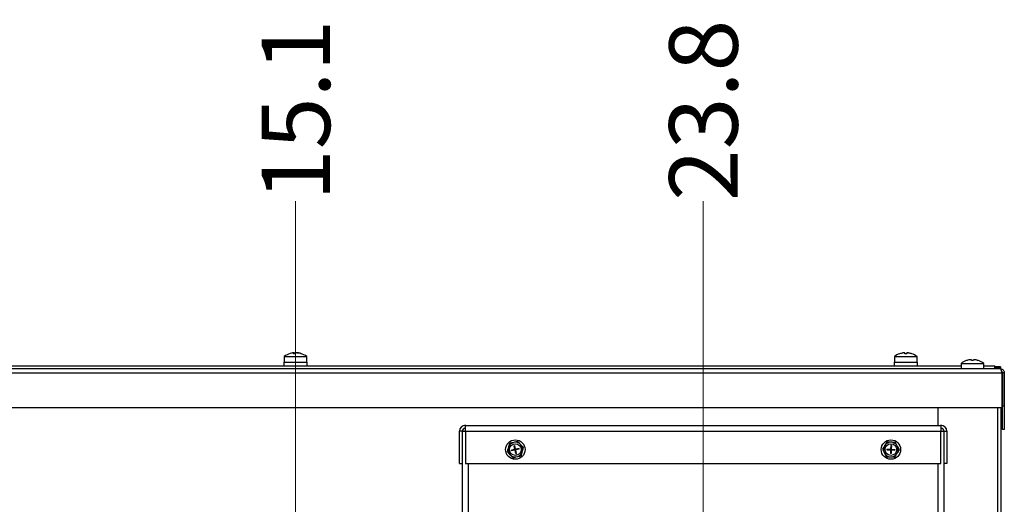
# Model space of a CAD drawing. Units: inches. Extents: x -217 to -22, y -33 to 143.
# Drawn here: x -43 to -22, y 46 to 56 of the extents above; entities that cross this region are included whole.
import ezdxf

# ---------------------------------------------------------------- set-up
doc = ezdxf.new("R2010")
doc.units = ezdxf.units.IN
doc.header["$MEASUREMENT"] = 0
doc.styles.add('SLDTEXTSTYLE0', font='TXT', dxfattribs={"width": 0.75})
doc.dimstyles.new('SLDDIMSTYLE3', dxfattribs={"dimtxt": 1.458333, "dimasz": 0.125, "dimexe": 0, "dimexo": 0.0625, "dimgap": 0.364583, "dimtad": 0, "dimtih": 1, "dimtoh": 1, "dimdec": 1, "dimrnd": 1e-09, "dimzin": 12, "dimdsep": 46, "dimtxsty": 'SLDTEXTSTYLE0', "dimblk1": 'NONE', "dimblk2": 'NONE', "dimsah": 1, "dimcen": 0.09, "dimadec": 0, "dimazin": 3, "dimtfac": 1, "dimtdec": 1, "dimtofl": 0, "dimtmove": 0, "dimatfit": 3, "dimldrblk": 'NONE', "dimfxl": 0, "dimfrac": 2, "dimtolj": 1, "dimtzin": 12, "dimarcsym": 0})

# ---------------------------------------------------------------- blocks, each defined once
blk = doc.blocks.new('_D_11')
at = {"color": 7, "linetype": 'Continuous', "lineweight": 18}
blk.add_line((-37.58, 36.054), (-37.58, 52.233), dxfattribs=at)
at = {"color": 7, "linetype": 'Continuous', "lineweight": 18, "insert": (-38.301, 52.233), "char_height": 1.4583, "attachment_point": 1, "rotation": 90, "style": 'SLDTEXTSTYLE0'}
blk.add_mtext('15.1', dxfattribs=at)
blk = doc.blocks.new('_None')
blk = doc.blocks.new('_D_12')
at = {"color": 7, "linetype": 'Continuous', "lineweight": 18}
blk.add_line((-28.896, 39.47), (-28.896, 52.233), dxfattribs=at)
at = {"color": 7, "linetype": 'Continuous', "lineweight": 18, "insert": (-29.618, 52.233), "char_height": 1.4583, "attachment_point": 1, "rotation": 90, "style": 'SLDTEXTSTYLE0'}
blk.add_mtext('23.8', dxfattribs=at)

msp = doc.modelspace()

# ---------------------------------------------------------------- linework, layer by layer
at = {"color": 7, "linetype": 'Continuous', "lineweight": 25}
for p, q in [((-37.821, 48.917), (-37.821, 48.799)), ((-37.821, 48.917), (-37.625, 48.917)), ((-37.625, 48.917), (-37.338, 48.917)), ((-37.611, 48.977), (-37.611, 48.995)), ((-37.338, 48.799), (-37.338, 48.917)), ((-24.821, 48.917), (-24.821, 48.799)), ((-24.821, 48.917), (-24.58, 48.917)), ((-24.58, 48.917), (-24.338, 48.917)), ((-24.56, 48.976), (-24.56, 48.994)), ((-24.559, 48.976), (-24.559, 48.994)), ((-24.338, 48.799), (-24.338, 48.917)), ((-51.757, 48.717), (-23.402, 48.717)), ((-37.83, 48.799), (-37.83, 48.717)), ((-37.83, 48.799), (-37.401, 48.799)), ((-37.401, 48.799), (-37.33, 48.799)), ((-37.33, 48.717), (-37.33, 48.799)), ((-24.83, 48.799), (-24.83, 48.717)), ((-24.83, 48.799), (-24.392, 48.799)), ((-24.392, 48.799), (-24.33, 48.799)), ((-24.33, 48.717), (-24.33, 48.799)), ((-23.402, 48.771), (-23.402, 48.653)), ((-23.402, 48.771), (-23.161, 48.771)), ((-23.291, 48.831), (-23.291, 48.831)), ((-23.181, 48.831), (-23.181, 48.848)), ((-23.161, 48.771), (-22.919, 48.771)), ((-23.14, 48.848), (-23.14, 48.831)), ((-23.031, 48.831), (-23.031, 48.831)), ((-22.919, 48.653), (-22.919, 48.771)), ((-22.919, 48.717), (-22.68, 48.717)), ((-22.68, 48.653), (-22.68, 48.717)), ((-22.56, 48.698), (-22.68, 48.698)), ((-22.56, 48.698), (-22.56, 48.675)), ((-22.56, 48.675), (-22.56, 48.665)), ((-22.56, 48.653), (-22.56, 48.665)), ((-52.63, 48.574), (-22.53, 48.574)), ((-22.56, 48.653), (-52.6, 48.653)), ((-22.53, 48.574), (-22.53, 47.828)), ((-22.48, 48.574), (-22.52, 48.574)), ((-22.52, 48.574), (-22.52, 47.864)), ((-22.48, 48.574), (-22.48, 47.864)), ((-22.53, 47.828), (-52.63, 47.828)), ((-23.895, 47.828), (-23.895, 47.451)), ((-22.555, 47.828), (-22.555, 21.238)), ((-22.52, 47.864), (-22.48, 47.864)), ((-22.52, 47.364), (-22.52, 47.864)), ((-22.48, 47.864), (-22.48, 47.364)), ((-33.961, 47.451), (-23.831, 47.451)), ((-33.961, 47.324), (-33.961, 47.451)), ((-23.831, 47.451), (-23.831, 47.324)), ((-34.025, 47.324), (-34.089, 47.324)), ((-34.089, 46.638), (-34.089, 47.324)), ((-34.025, 46.638), (-34.025, 47.324)), ((-34.024, 47.324), (-33.961, 47.324)), ((-34.024, 37.163), (-34.024, 47.324)), ((-33.961, 47.324), (-33.961, 46.638)), ((-33.961, 47.324), (-23.831, 47.324)), ((-23.831, 46.638), (-23.831, 47.324)), ((-23.831, 47.324), (-23.769, 47.324)), ((-23.769, 47.324), (-23.769, 30.324)), ((-23.767, 47.324), (-23.704, 47.324)), ((-23.767, 47.324), (-23.767, 46.638)), ((-23.704, 47.324), (-23.704, 46.638)), ((-22.48, 47.364), (-22.52, 47.364)), ((-33.041, 46.996), (-33.051, 46.96)), ((-33.021, 47.064), (-33.041, 46.996)), ((-32.915, 47.091), (-32.952, 47.082)), ((-32.923, 47.016), (-32.908, 47.019)), ((-32.905, 46.94), (-32.923, 47.016)), ((-32.846, 47.108), (-32.915, 47.091)), ((-32.891, 46.944), (-32.908, 47.019)), ((-32.771, 47.029), (-32.797, 47.057)), ((-32.721, 46.978), (-32.771, 47.029)), ((-25.018, 47.034), (-25.038, 47.002)), ((-24.98, 47.094), (-25.018, 47.034)), ((-24.871, 47.09), (-24.909, 47.091)), ((-24.899, 47.02), (-24.903, 46.943)), ((-24.884, 47.019), (-24.899, 47.02)), ((-24.884, 47.019), (-24.888, 46.942)), ((-24.8, 47.087), (-24.871, 47.09)), ((-24.749, 46.99), (-24.767, 47.024)), ((-24.716, 46.927), (-24.749, 46.99)), ((-33.071, 46.891), (-33.022, 46.84)), ((-33.022, 46.84), (-32.995, 46.813)), ((-32.905, 46.94), (-32.981, 46.923)), ((-32.977, 46.908), (-32.981, 46.923)), ((-32.902, 46.926), (-32.977, 46.908)), ((-32.946, 46.762), (-32.877, 46.779)), ((-32.891, 46.944), (-32.905, 46.94)), ((-32.905, 46.94), (-32.902, 46.926)), ((-32.905, 46.94), (-32.896, 46.935)), ((-32.903, 46.933), (-32.896, 46.935)), ((-32.896, 46.935), (-32.902, 46.926)), ((-32.887, 46.929), (-32.902, 46.926)), ((-32.884, 46.85), (-32.902, 46.926)), ((-32.896, 46.935), (-32.898, 46.942)), ((-32.896, 46.935), (-32.891, 46.944)), ((-32.896, 46.935), (-32.889, 46.936)), ((-32.887, 46.929), (-32.896, 46.935)), ((-32.894, 46.927), (-32.896, 46.935)), ((-32.815, 46.961), (-32.891, 46.944)), ((-32.891, 46.944), (-32.887, 46.929)), ((-32.812, 46.947), (-32.887, 46.929)), ((-32.869, 46.854), (-32.887, 46.929)), ((-32.884, 46.85), (-32.869, 46.854)), ((-32.877, 46.779), (-32.84, 46.788)), ((-32.812, 46.947), (-32.815, 46.961)), ((-32.771, 46.805), (-32.752, 46.873)), ((-32.752, 46.873), (-32.741, 46.91)), ((-25.076, 46.942), (-25.043, 46.879)), ((-25.043, 46.879), (-25.026, 46.845)), ((-24.993, 46.782), (-24.921, 46.78)), ((-24.981, 46.947), (-24.981, 46.932)), ((-24.981, 46.947), (-24.903, 46.943)), ((-24.981, 46.932), (-24.904, 46.928)), ((-24.921, 46.78), (-24.884, 46.778)), ((-24.904, 46.928), (-24.908, 46.85)), ((-24.893, 46.849), (-24.908, 46.85)), ((-24.904, 46.928), (-24.903, 46.943)), ((-24.896, 46.935), (-24.904, 46.928)), ((-24.896, 46.935), (-24.904, 46.935)), ((-24.904, 46.928), (-24.889, 46.927)), ((-24.903, 46.943), (-24.888, 46.942)), ((-24.903, 46.943), (-24.896, 46.935)), ((-24.896, 46.935), (-24.897, 46.927)), ((-24.896, 46.935), (-24.888, 46.942)), ((-24.896, 46.942), (-24.896, 46.935)), ((-24.889, 46.927), (-24.896, 46.935)), ((-24.889, 46.934), (-24.896, 46.935)), ((-24.889, 46.927), (-24.893, 46.849)), ((-24.889, 46.927), (-24.888, 46.942)), ((-24.889, 46.927), (-24.812, 46.923)), ((-24.888, 46.942), (-24.811, 46.938)), ((-24.813, 46.775), (-24.774, 46.835)), ((-24.811, 46.938), (-24.812, 46.923)), ((-24.774, 46.835), (-24.754, 46.867)), ((-34.089, 46.638), (-34.025, 46.638)), ((-33.961, 46.638), (-23.831, 46.638)), ((-33.896, 40.826), (-33.896, 46.638)), ((-23.896, 46.638), (-23.896, 40.826)), ((-23.704, 46.638), (-23.767, 46.638))]:
    msp.add_line(p, q, dxfattribs=at)
at = {"color": 8, "linetype": 'Continuous', "lineweight": 25}
for p, q in [((-37.611, 48.977), (-37.611, 48.994)), ((-37.589, 48.977), (-37.589, 48.994)), ((-37.517, 48.992), (-37.517, 48.994)), ((-22.68, 48.675), (-22.56, 48.675)), ((-22.56, 48.665), (-22.68, 48.665)), ((-22.623, 47.828), (-22.623, 21.238))]:
    msp.add_line(p, q, dxfattribs=at)
at = {"color": 7, "linetype": 'Continuous', "lineweight": 25, "flags": 128}
for points in [[(-24.71, 48.976), (-24.71, 48.977), (-24.71, 48.977), (-24.71, 48.977), (-24.71, 48.977), (-24.71, 48.977)], [(-24.45, 48.976), (-24.45, 48.977), (-24.45, 48.977), (-24.45, 48.977), (-24.45, 48.977), (-24.45, 48.977), (-24.45, 48.977), (-24.45, 48.977), (-24.45, 48.976)]]:
    msp.add_lwpolyline(points, dxfattribs=at)
at = {"color": 7, "linetype": 'Continuous', "lineweight": 25}
for centre, radius in [((-32.896, 46.935), 0.207), ((-32.896, 46.935), 0.125), ((-24.896, 46.935), 0.207), ((-24.896, 46.935), 0.125)]:
    msp.add_circle(centre, radius, dxfattribs=at)
for centre, radius, start, end in [((-37.58, 48.602), 0.397, 106.2453, 127.5093), ((-37.584, 48.615), 0.383, 98.9367, 106.2496), ((-37.572, 48.951), 0.0581, 132.7335, 154.0814), ((-37.604, 48.616), 0.361, 86.7974, 93.2026), ((-37.621, 48.958), 0.0479, 31.7148, 48.4472), ((-37.531, 48.951), 0.0581, 132.7335, 154.0814), ((-37.584, 48.615), 0.384, 70.5236, 81.0586), ((-37.576, 48.615), 0.384, 70.5236, 81.0586), ((-37.58, 48.602), 0.397, 52.4907, 73.7547), ((-37.452, 48.964), 0.0131, 73.1418, 106.8582), ((-24.58, 48.602), 0.397, 109.1333, 127.5093), ((-24.58, 48.602), 0.396, 98.7868, 109.1614), ((-24.58, 48.602), 0.374, 89.6254, 93.139), ((-28.071, 48.964), 3.471, 0.211, 0.4965), ((-24.58, 48.604), 0.373, 86.8526, 93.1474), ((-21.089, 48.964), 3.471, 179.5035, 179.789), ((-27.992, 48.964), 3.433, 0.2133, 0.5019), ((-24.58, 48.602), 0.396, 70.8384, 81.2139), ((-24.58, 48.602), 0.397, 52.4907, 70.8667), ((-23.161, 48.457), 0.397, 109.1333, 127.5093), ((-23.161, 48.457), 0.396, 98.7859, 109.1599), ((-23.161, 48.457), 0.375, 86.8639, 93.1361), ((-23.161, 48.457), 0.396, 70.8401, 81.2141), ((-23.161, 48.457), 0.397, 52.4907, 70.8667), ((-33.961, 47.324), 0.128, 90, 180), ((-23.831, 47.324), 0.128, 360, 90), ((-33.961, 47.324), 0.064, 90, 180), ((-23.831, 47.324), 0.064, 0, 90), ((-32.896, 46.935), 0.157, 110.8572, 157.0065), ((-32.896, 46.935), 0.157, 50.8572, 97.0065), ((-32.896, 46.935), 0.157, 350.8572, 37.0065), ((-24.896, 46.935), 0.157, 154.5957, 200.7451), ((-24.896, 46.935), 0.157, 94.5957, 140.7451), ((-24.896, 46.935), 0.157, 34.5957, 80.7451), ((-24.896, 46.935), 0.157, 334.5957, 20.7451), ((-32.896, 46.935), 0.157, 170.8572, 217.0065), ((-32.896, 46.935), 0.157, 230.8572, 277.0065), ((-32.896, 46.935), 0.157, 290.8572, 337.0065), ((-24.896, 46.935), 0.157, 214.5957, 260.7451), ((-24.896, 46.935), 0.157, 274.5957, 320.7451)]:
    msp.add_arc(centre, radius, start, end, dxfattribs=at)
for points, knots in [([(-37.611, 48.994), (-37.611, 48.994), (-37.61, 48.995), (-37.614, 48.996), (-37.623, 48.996), (-37.633, 48.995), (-37.64, 48.994), (-37.643, 48.994)], [0, 0, 0, 0, 0.212646, 0.425543, 0.635765, 0.844799, 1, 1, 1, 1]), ([(-37.61, 48.996), (-37.61, 48.996), (-37.606, 48.996), (-37.599, 48.996), (-37.592, 48.995), (-37.59, 48.994), (-37.589, 48.994)], [0, 0, 0, 0, 0.0220028, 0.3799004, 0.7357743, 1, 1, 1, 1]), ([(-37.524, 48.994), (-37.529, 48.994), (-37.538, 48.995), (-37.551, 48.996), (-37.561, 48.996), (-37.568, 48.995), (-37.57, 48.994), (-37.571, 48.994)], [0, 0, 0, 0, 0.212646, 0.425543, 0.635765, 0.844799, 1, 1, 1, 1]), ([(-37.546, 48.996), (-37.546, 48.996), (-37.544, 48.996), (-37.537, 48.996), (-37.527, 48.995), (-37.52, 48.994), (-37.517, 48.994)], [0, 0, 0, 0, 0.107621, 0.434187, 0.758906, 1, 1, 1, 1]), ([(-24.6, 48.994), (-24.601, 48.994), (-24.602, 48.995), (-24.608, 48.996), (-24.618, 48.996), (-24.63, 48.995), (-24.637, 48.994), (-24.64, 48.994)], [0, 0, 0, 0, 0.212647, 0.425536, 0.63577, 0.844802, 1, 1, 1, 1]), ([(-24.519, 48.994), (-24.524, 48.994), (-24.533, 48.995), (-24.545, 48.996), (-24.554, 48.996), (-24.559, 48.995), (-24.559, 48.994), (-24.559, 48.994)], [0, 0, 0, 0, 0.212646, 0.425546, 0.635761, 0.844796, 1, 1, 1, 1]), ([(-23.181, 48.848), (-23.182, 48.849), (-23.183, 48.85), (-23.189, 48.851), (-23.199, 48.851), (-23.211, 48.85), (-23.218, 48.849), (-23.221, 48.848)], [0, 0, 0, 0, 0.2126551, 0.4255366, 0.6357572, 0.8447913, 1, 1, 1, 1]), ([(-23.1, 48.848), (-23.105, 48.849), (-23.114, 48.85), (-23.126, 48.851), (-23.135, 48.851), (-23.14, 48.85), (-23.14, 48.849), (-23.14, 48.848)], [0, 0, 0, 0, 0.2126528, 0.4255484, 0.6357805, 0.8447952, 1, 1, 1, 1]), ([(-22.56, 48.653), (-22.549, 48.652), (-22.528, 48.65), (-22.501, 48.63), (-22.484, 48.604), (-22.481, 48.584), (-22.48, 48.574)], [0, 0, 0, 0, 0.25465, 0.509539, 0.764446, 1, 1, 1, 1]), ([(-22.53, 48.574), (-22.532, 48.584), (-22.537, 48.605), (-22.545, 48.631), (-22.552, 48.65), (-22.557, 48.652), (-22.56, 48.653)], [0, 0, 0, 0, 0.249988, 0.500012, 0.749995, 1, 1, 1, 1]), ([(-22.538, 48.607), (-22.533, 48.602), (-22.522, 48.594), (-22.521, 48.58), (-22.52, 48.574)], [0, 0, 0, 0, 0.5165416, 1, 1, 1, 1]), ([(-32.952, 47.082), (-32.965, 47.078), (-32.988, 47.073), (-33.011, 47.067), (-33.021, 47.064)], [0, 0, 0, 0, 0.5614651, 1, 1, 1, 1]), ([(-32.797, 47.057), (-32.805, 47.065), (-32.822, 47.082), (-32.838, 47.099), (-32.846, 47.108)], [0, 0, 0, 0, 0.509688, 1, 1, 1, 1]), ([(-25.038, 47.002), (-25.045, 46.992), (-25.057, 46.972), (-25.07, 46.952), (-25.076, 46.942)], [0, 0, 0, 0, 0.514902, 1, 1, 1, 1]), ([(-24.909, 47.091), (-24.922, 47.092), (-24.946, 47.093), (-24.969, 47.094), (-24.98, 47.094)], [0, 0, 0, 0, 0.561459, 1, 1, 1, 1]), ([(-24.767, 47.024), (-24.772, 47.035), (-24.783, 47.056), (-24.794, 47.077), (-24.8, 47.087)], [0, 0, 0, 0, 0.5097058, 1, 1, 1, 1]), ([(-33.051, 46.96), (-33.055, 46.948), (-33.061, 46.925), (-33.068, 46.902), (-33.071, 46.891)], [0, 0, 0, 0, 0.514865, 1, 1, 1, 1]), ([(-32.995, 46.813), (-32.987, 46.804), (-32.97, 46.787), (-32.954, 46.77), (-32.946, 46.762)], [0, 0, 0, 0, 0.509688, 1, 1, 1, 1]), ([(-32.84, 46.788), (-32.827, 46.791), (-32.804, 46.797), (-32.781, 46.802), (-32.771, 46.805)], [0, 0, 0, 0, 0.561463, 1, 1, 1, 1]), ([(-32.741, 46.91), (-32.738, 46.921), (-32.731, 46.944), (-32.725, 46.967), (-32.721, 46.978)], [0, 0, 0, 0, 0.5148646, 1, 1, 1, 1]), ([(-25.026, 46.845), (-25.02, 46.835), (-25.009, 46.814), (-24.998, 46.793), (-24.993, 46.782)], [0, 0, 0, 0, 0.5097343, 1, 1, 1, 1]), ([(-24.884, 46.778), (-24.87, 46.777), (-24.846, 46.777), (-24.823, 46.776), (-24.813, 46.775)], [0, 0, 0, 0, 0.561459, 1, 1, 1, 1]), ([(-24.754, 46.867), (-24.748, 46.878), (-24.735, 46.898), (-24.722, 46.918), (-24.716, 46.927)], [0, 0, 0, 0, 0.514874, 1, 1, 1, 1])]:
    msp.add_open_spline(points, degree=3, knots=knots, dxfattribs=at)

# ---------------------------------------------------------------- dimensions: what is measured, and where the dimension line sits
at = {"color": 7, "linetype": 'Continuous', "lineweight": 18}
for feature_location, offset, picture, middle in [((-37.58, 36.004), (0, 16.229), '_D_11', (-37.58, 54.118)), ((-28.896, 39.42), (0, 12.813), '_D_12', (-28.896, 54.118))]:
    dim = msp.add_ordinate_dim(feature_location=feature_location, offset=offset, dtype=1, origin=(-52.68, 48.574), dimstyle='SLDDIMSTYLE3', dxfattribs=at)
    dim.commit()
    dim.dimension.update_dxf_attribs({"geometry": picture, "text_midpoint": middle})

doc.saveas('drawing.dxf')
